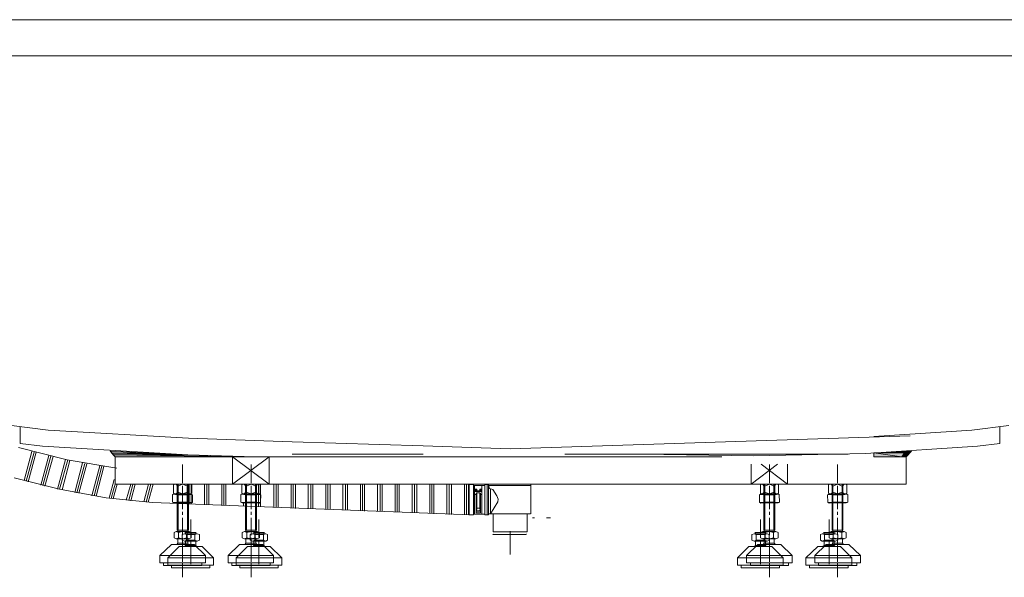
# Model space of a CAD drawing. Units: inches. Extents: x 149.1 to 237.3, y -281.8 to -217.
# Drawn here: x 204.8 to 222, y -272.9 to -263.2 of the extents above; entities that cross this region are included whole.
import ezdxf

# ---------------------------------------------------------------- set-up
doc = ezdxf.new("R2010")
doc.units = ezdxf.units.IN
doc.header["$MEASUREMENT"] = 0
doc.layers.add('图层 1', color=7, linetype='Continuous')

msp = doc.modelspace()

# ---------------------------------------------------------------- hatches: boundary and pattern name
at = {"layer": '图层 1'}
for points in [[(206.388, -270.692), (206.419, -270.729), (207.067, -270.729)], [(206.419, -270.729), (206.44, -270.755), (207.74, -270.755)], [(206.419, -270.729), (207.067, -270.729), (207.74, -270.755)], [(219.994, -270.713), (219.716, -270.724), (220.253, -270.724)], [(219.716, -270.724), (219.716, -270.792), (220.205, -270.792)], [(219.716, -270.724), (220.253, -270.724), (220.205, -270.792)], [(220.268, -270.697), (219.994, -270.713), (220.257, -270.713)], [(219.994, -270.713), (220.257, -270.713), (220.253, -270.724)], [(220.253, -270.724), (220.205, -270.792), (220.284, -270.792)], [(220.257, -270.713), (220.253, -270.724), (220.347, -270.724)], [(220.253, -270.724), (220.347, -270.724), (220.284, -270.792)], [(220.268, -270.697), (220.257, -270.713), (220.357, -270.713)], [(220.257, -270.713), (220.357, -270.713), (220.347, -270.724)], [(220.326, -270.692), (220.268, -270.697), (220.373, -270.697)], [(220.268, -270.697), (220.373, -270.697), (220.357, -270.713)], [(220.326, -270.692), (220.373, -270.692), (220.373, -270.697)], [(206.44, -270.755), (206.472, -270.792), (208.919, -270.792)], [(206.44, -270.755), (207.74, -270.755), (208.919, -270.792)]]:
    msp.add_hatch(color=256, dxfattribs=at).paths.add_polyline_path(points)

# ---------------------------------------------------------------- linework, layer by layer
at = {"layer": '图层 1', "lineweight": 9}
for points in [[(200.042, -263.166), (226.676, -263.166)], [(199.953, -263.796), (226.813, -263.796)], [(204.662, -270.245), (205.304, -270.329)], [(204.814, -270.561), (204.814, -270.272)], [(205.304, -270.329), (207.756, -270.466)], [(219.716, -270.44), (221.431, -270.329)], [(221.431, -270.329), (222.073, -270.245)], [(221.92, -270.561), (221.92, -270.272)], [(204.814, -270.561), (205.204, -270.608)], [(207.756, -270.466), (209.561, -270.529), (211.849, -270.602), (213.37, -270.65)], [(213.37, -270.65), (220.352, -270.424)], [(221.531, -270.608), (221.92, -270.561)], [(206.504, -270.992), (205.636, -270.844), (204.783, -270.629)], [(205.02, -270.697), (204.883, -271.207)], [(205.057, -270.708), (204.92, -271.218)], [(205.093, -270.713), (204.957, -271.228)], [(205.204, -270.608), (207.74, -270.755)], [(206.388, -270.692), (206.419, -270.729), (207.067, -270.729), (206.388, -270.692)], [(206.388, -270.692), (206.419, -270.729), (207.067, -270.729), (206.388, -270.692), (206.388, -270.692)], [(206.472, -270.792), (206.388, -270.692)], [(206.419, -270.729), (206.44, -270.755), (207.74, -270.755), (206.419, -270.729)], [(206.419, -270.729), (206.44, -270.755), (207.74, -270.755), (206.419, -270.729), (206.419, -270.729)], [(206.419, -270.729), (207.067, -270.729), (207.74, -270.755), (206.419, -270.729)], [(206.419, -270.729), (207.067, -270.729), (207.74, -270.755), (206.419, -270.729), (206.419, -270.729)], [(215.664, -270.744), (217.621, -270.776), (219.579, -270.734), (221.531, -270.608)], [(219.994, -270.713), (219.716, -270.724), (220.253, -270.724), (219.994, -270.713)], [(219.994, -270.713), (219.716, -270.724), (220.253, -270.724), (219.994, -270.713), (219.994, -270.713)], [(219.716, -270.724), (219.716, -270.792), (220.205, -270.792), (219.716, -270.724)], [(219.716, -270.724), (219.716, -270.792), (220.205, -270.792), (219.716, -270.724), (219.716, -270.724)], [(219.716, -270.724), (220.253, -270.724), (220.205, -270.792), (219.716, -270.724)], [(219.716, -270.724), (220.253, -270.724), (220.205, -270.792), (219.716, -270.724), (219.716, -270.724)], [(220.268, -270.697), (219.994, -270.713), (220.257, -270.713), (220.268, -270.697)], [(220.268, -270.697), (219.994, -270.713), (220.257, -270.713), (220.268, -270.697), (220.268, -270.697)], [(219.994, -270.713), (220.257, -270.713), (220.253, -270.724), (219.994, -270.713)], [(219.994, -270.713), (220.257, -270.713), (220.253, -270.724), (219.994, -270.713), (219.994, -270.713)], [(220.253, -270.724), (220.205, -270.792), (220.284, -270.792), (220.253, -270.724)], [(220.253, -270.724), (220.205, -270.792), (220.284, -270.792), (220.253, -270.724), (220.253, -270.724)], [(220.257, -270.713), (220.253, -270.724), (220.347, -270.724), (220.257, -270.713)], [(220.257, -270.713), (220.253, -270.724), (220.347, -270.724), (220.257, -270.713), (220.257, -270.713)], [(220.253, -270.724), (220.347, -270.724), (220.284, -270.792), (220.253, -270.724)], [(220.253, -270.724), (220.347, -270.724), (220.284, -270.792), (220.253, -270.724), (220.253, -270.724)], [(220.268, -270.697), (220.257, -270.713), (220.357, -270.713), (220.268, -270.697)], [(220.268, -270.697), (220.257, -270.713), (220.357, -270.713), (220.268, -270.697), (220.268, -270.697)], [(220.257, -270.713), (220.357, -270.713), (220.347, -270.724), (220.257, -270.713)], [(220.257, -270.713), (220.357, -270.713), (220.347, -270.724), (220.257, -270.713), (220.257, -270.713)], [(220.326, -270.692), (220.268, -270.697), (220.373, -270.697), (220.326, -270.692)], [(220.326, -270.692), (220.268, -270.697), (220.373, -270.697), (220.326, -270.692), (220.326, -270.692)], [(220.268, -270.697), (220.373, -270.697), (220.357, -270.713), (220.268, -270.697)], [(220.268, -270.697), (220.373, -270.697), (220.357, -270.713), (220.268, -270.697), (220.268, -270.697)], [(220.284, -270.792), (220.379, -270.692)], [(220.379, -270.692), (220.326, -270.692), (220.373, -270.692), (220.379, -270.692)], [(220.379, -270.692), (220.326, -270.692), (220.373, -270.692), (220.379, -270.692), (220.379, -270.692)], [(220.326, -270.692), (220.373, -270.692), (220.373, -270.697), (220.326, -270.692)], [(220.326, -270.692), (220.373, -270.692), (220.373, -270.697), (220.326, -270.692), (220.326, -270.692)], [(205.315, -270.771), (205.173, -271.286)], [(205.351, -270.781), (205.209, -271.291)], [(205.388, -270.787), (205.246, -271.302)], [(205.609, -270.839), (205.467, -271.354)], [(205.646, -270.844), (205.504, -271.359)], [(205.683, -270.855), (205.546, -271.37)], [(205.904, -270.897), (205.767, -271.417)], [(205.941, -270.907), (205.804, -271.422)], [(205.977, -270.912), (205.841, -271.428)], [(206.44, -270.755), (206.472, -270.792), (208.919, -270.792), (206.44, -270.755)], [(206.44, -270.755), (206.472, -270.792), (208.919, -270.792), (206.44, -270.755), (206.44, -270.755)], [(206.44, -270.755), (207.74, -270.755), (208.919, -270.792), (206.44, -270.755)], [(206.44, -270.755), (207.74, -270.755), (208.919, -270.792), (206.44, -270.755), (206.44, -270.755)], [(206.472, -270.792), (208.919, -270.792), (208.919, -270.792), (206.472, -270.792)], [(206.472, -270.792), (208.919, -270.792), (208.919, -270.792), (206.472, -270.792), (206.472, -270.792)], [(214.575, -270.792), (206.472, -270.792)], [(206.472, -271.27), (206.472, -270.792)], [(208.919, -270.792), (207.74, -270.755)], [(208.924, -270.792), (207.74, -270.755)], [(208.524, -270.792), (208.524, -271.27)], [(208.524, -271.27), (209.161, -270.792)], [(208.524, -270.792), (209.161, -271.27)], [(209.161, -270.792), (209.161, -271.27)], [(209.561, -270.744), (211.849, -270.744)], [(209.561, -270.792), (211.849, -270.792)], [(214.322, -270.744), (219.273, -270.744)], [(214.322, -270.792), (214.575, -270.792)], [(214.575, -270.792), (217.064, -270.792)], [(217.032, -270.792), (216.422, -270.792)], [(219.716, -270.792), (220.205, -270.792), (220.205, -270.792), (219.716, -270.792)], [(219.716, -270.792), (220.205, -270.792), (220.205, -270.792), (219.716, -270.792), (219.716, -270.792)], [(220.284, -270.792), (219.716, -270.792)], [(220.205, -270.792), (220.284, -270.792), (220.284, -270.792), (220.205, -270.792)], [(220.205, -270.792), (220.284, -270.792), (220.284, -270.792), (220.205, -270.792), (220.205, -270.792)], [(220.284, -271.27), (220.284, -270.792)], [(206.204, -270.95), (206.067, -271.47)], [(206.241, -270.955), (206.104, -271.475)], [(206.277, -270.96), (206.141, -271.48)], [(207.65, -271.249), (207.65, -270.928)], [(208.845, -271.249), (208.845, -270.928)], [(217.579, -270.923), (217.579, -271.27)], [(217.579, -271.27), (218.037, -270.923)], [(217.753, -270.923), (218.21, -271.27)], [(217.895, -271.249), (217.895, -270.928)], [(218.21, -270.923), (218.21, -271.27)], [(219.084, -271.249), (219.084, -270.928)], [(207.125, -271.591), (206.314, -271.507), (205.504, -271.359), (204.71, -271.16)], [(206.456, -271.186), (206.367, -271.512)], [(206.446, -271.37), (206.403, -271.517)], [(206.509, -271.27), (206.44, -271.522)], [(206.472, -271.27), (206.446, -271.37)], [(220.284, -271.27), (206.472, -271.27)], [(206.746, -271.27), (206.666, -271.549)], [(206.783, -271.27), (206.709, -271.554)], [(206.825, -271.27), (206.746, -271.559)], [(207.056, -271.27), (206.972, -271.58)], [(207.098, -271.27), (207.014, -271.585)], [(207.135, -271.27), (207.051, -271.585)], [(207.514, -271.27), (207.493, -271.281)], [(207.493, -271.281), (207.493, -271.428)], [(207.514, -271.438), (207.493, -271.428)], [(207.514, -271.27), (207.766, -271.27)], [(207.53, -271.27), (207.55, -271.281), (207.556, -271.307)], [(207.556, -271.402), (207.55, -271.428), (207.53, -271.438)], [(207.556, -272.074), (207.556, -271.27)], [(207.556, -271.307), (207.65, -271.27)], [(207.556, -271.302), (207.556, -271.402)], [(207.65, -271.438), (207.556, -271.402)], [(207.572, -272.074), (207.572, -271.27)], [(207.65, -271.27), (207.751, -271.307)], [(207.65, -271.412), (207.65, -271.296)], [(207.65, -271.349), (207.65, -271.302)], [(207.65, -271.706), (207.65, -271.402)], [(207.751, -271.402), (207.65, -271.438)], [(207.65, -271.444), (207.65, -271.422)], [(207.73, -271.27), (207.73, -271.617)], [(207.735, -272.074), (207.735, -271.27)], [(207.751, -272.074), (207.751, -271.27)], [(207.751, -271.307), (207.756, -271.281), (207.777, -271.27)], [(207.751, -271.302), (207.751, -271.402)], [(207.777, -271.438), (207.756, -271.428), (207.751, -271.402)], [(207.766, -271.27), (207.766, -271.617)], [(207.793, -271.27), (207.766, -271.27)], [(207.793, -271.27), (207.814, -271.281)], [(207.793, -271.438), (207.814, -271.428)], [(207.803, -271.27), (207.803, -271.617)], [(207.814, -271.281), (207.814, -271.428)], [(208.035, -271.27), (208.035, -271.627)], [(208.071, -271.27), (208.071, -271.627)], [(208.109, -271.27), (208.109, -271.632)], [(208.335, -271.27), (208.335, -271.638)], [(208.372, -271.27), (208.372, -271.638)], [(208.408, -271.27), (208.408, -271.643)], [(208.708, -271.27), (208.682, -271.281)], [(208.682, -271.281), (208.682, -271.428)], [(208.708, -271.438), (208.682, -271.428)], [(208.708, -271.27), (208.955, -271.27)], [(208.719, -271.27), (208.74, -271.281), (208.75, -271.307)], [(208.75, -271.402), (208.74, -271.428), (208.719, -271.438)], [(208.75, -272.074), (208.75, -271.27)], [(208.75, -271.307), (208.845, -271.27)], [(208.75, -271.302), (208.75, -271.402)], [(208.845, -271.438), (208.75, -271.402)], [(208.766, -272.074), (208.766, -271.27)], [(208.845, -271.27), (208.94, -271.307)], [(208.845, -271.412), (208.845, -271.296)], [(208.845, -271.349), (208.845, -271.302)], [(208.845, -271.706), (208.845, -271.402)], [(208.94, -271.402), (208.845, -271.438)], [(208.845, -271.444), (208.845, -271.422)], [(208.924, -272.074), (208.924, -271.27)], [(208.94, -271.27), (208.94, -271.664)], [(208.94, -272.074), (208.94, -271.27)], [(208.94, -271.307), (208.945, -271.281), (208.966, -271.27)], [(208.94, -271.302), (208.94, -271.402)], [(208.966, -271.438), (208.945, -271.428), (208.94, -271.402)], [(208.982, -271.27), (208.955, -271.27)], [(208.976, -271.27), (208.976, -271.664)], [(208.982, -271.27), (209.003, -271.281)], [(208.982, -271.438), (209.003, -271.428)], [(209.003, -271.281), (209.003, -271.428)], [(209.013, -271.27), (209.013, -271.664)], [(209.245, -271.27), (209.245, -271.675)], [(209.282, -271.27), (209.282, -271.675)], [(209.318, -271.27), (209.318, -271.675)], [(209.545, -271.27), (209.545, -271.685)], [(209.582, -271.27), (209.582, -271.685)], [(209.619, -271.27), (209.619, -271.691)], [(209.845, -271.27), (209.845, -271.696)], [(209.887, -271.27), (209.887, -271.701)], [(209.923, -271.27), (209.923, -271.701)], [(210.15, -271.27), (210.15, -271.712)], [(210.187, -271.27), (210.187, -271.712)], [(210.224, -271.27), (210.224, -271.712)], [(210.45, -271.27), (210.45, -271.722)], [(210.492, -271.27), (210.492, -271.722)], [(210.528, -271.27), (210.528, -271.722)], [(210.755, -271.27), (210.755, -271.732)], [(210.792, -271.27), (210.792, -271.732)], [(210.829, -271.27), (210.829, -271.738)], [(211.055, -271.27), (211.055, -271.743)], [(211.097, -271.27), (211.097, -271.748)], [(211.133, -271.27), (211.133, -271.748)], [(211.36, -271.27), (211.36, -271.759)], [(211.397, -271.27), (211.397, -271.759)], [(211.434, -271.27), (211.434, -271.759)], [(211.66, -271.27), (211.66, -271.769)], [(211.702, -271.27), (211.702, -271.769)], [(211.739, -271.27), (211.739, -271.769)], [(211.965, -271.27), (211.965, -271.78)], [(212.002, -271.27), (212.002, -271.78)], [(212.039, -271.27), (212.039, -271.785)], [(212.265, -271.27), (212.265, -271.79)], [(212.307, -271.27), (212.307, -271.796)], [(212.344, -271.27), (212.344, -271.796)], [(212.681, -271.275), (212.528, -271.27)], [(212.57, -271.27), (212.57, -271.806)], [(212.607, -271.27), (212.607, -271.806)], [(212.644, -271.275), (212.644, -271.806)], [(212.655, -271.275), (212.655, -271.806)], [(212.728, -271.275), (212.728, -271.806), (212.655, -271.806)], [(212.728, -271.275), (212.655, -271.275)], [(212.928, -271.291), (212.728, -271.291)], [(212.749, -271.79), (212.749, -271.291)], [(212.781, -271.359), (212.749, -271.359)], [(212.781, -271.37), (212.749, -271.37)], [(212.749, -271.391), (212.755, -271.386)], [(212.749, -271.402), (212.755, -271.396)], [(212.755, -271.386), (212.87, -271.386)], [(212.87, -271.396), (212.755, -271.396)], [(212.775, -271.433), (212.781, -271.428), (212.786, -271.422)], [(212.781, -271.359), (212.786, -271.359), (212.786, -271.364)], [(212.781, -271.37), (212.786, -271.375), (212.786, -271.381)], [(212.786, -271.386), (212.786, -271.364)], [(212.786, -271.386), (212.786, -271.364)], [(212.839, -271.422), (212.786, -271.422)], [(212.786, -271.701), (212.786, -271.422)], [(212.839, -271.364), (212.839, -271.359), (212.844, -271.359)], [(212.839, -271.386), (212.839, -271.364)], [(212.839, -271.386), (212.839, -271.364)], [(212.839, -271.381), (212.839, -271.375), (212.844, -271.37)], [(212.839, -271.422), (212.849, -271.428), (212.849, -271.433)], [(212.839, -271.701), (212.839, -271.422)], [(212.844, -271.359), (212.875, -271.359)], [(212.844, -271.37), (212.875, -271.37)], [(212.87, -271.386), (212.875, -271.386), (212.875, -271.391)], [(212.87, -271.396), (212.875, -271.396), (212.875, -271.402)], [(212.875, -271.79), (212.875, -271.291)], [(212.928, -271.275), (212.933, -271.275)], [(212.928, -271.275), (212.928, -271.806)], [(212.928, -271.286), (212.928, -271.291)], [(212.965, -271.275), (212.933, -271.275)], [(212.965, -271.275), (212.965, -271.275)], [(212.986, -271.275), (212.965, -271.275)], [(212.991, -271.275), (212.965, -271.275)], [(212.965, -271.806), (212.965, -271.275)], [(212.991, -271.275), (212.976, -271.27)], [(212.991, -271.275), (212.991, -271.275)], [(212.991, -271.275), (212.991, -271.275)], [(212.991, -271.806), (212.991, -271.275)], [(212.991, -271.275), (213.007, -271.344), (213.065, -271.364)], [(212.991, -271.281), (212.991, -271.302)], [(213.364, -271.291), (212.991, -271.291)], [(213.028, -271.775), (213.028, -271.359)], [(213.065, -271.364), (213.138, -271.475), (213.16, -271.528), (213.154, -271.58), (213.028, -271.785)], [(213.364, -271.291), (213.733, -271.291)], [(213.754, -271.27), (213.733, -271.275)], [(213.733, -271.275), (213.733, -271.275)], [(213.733, -271.785), (213.733, -271.275)], [(213.733, -271.281), (213.733, -271.302)], [(217.758, -271.27), (217.737, -271.281)], [(217.737, -271.281), (217.737, -271.428)], [(217.758, -271.438), (217.737, -271.428)], [(217.758, -271.27), (217.784, -271.27)], [(217.8, -271.307), (217.789, -271.281), (217.769, -271.27)], [(217.769, -271.438), (217.789, -271.428), (217.8, -271.402)], [(218.032, -271.27), (217.784, -271.27)], [(217.8, -272.074), (217.8, -271.27)], [(217.895, -271.27), (217.8, -271.307)], [(217.8, -271.302), (217.8, -271.402)], [(217.8, -271.402), (217.895, -271.438)], [(217.816, -272.074), (217.816, -271.27)], [(217.99, -271.307), (217.895, -271.27)], [(217.895, -271.412), (217.895, -271.296)], [(217.895, -271.349), (217.895, -271.302)], [(217.895, -271.706), (217.895, -271.402)], [(217.895, -271.438), (217.99, -271.402)], [(217.895, -271.444), (217.895, -271.422)], [(217.974, -272.074), (217.974, -271.27)], [(217.99, -272.074), (217.99, -271.27)], [(218.016, -271.27), (217.995, -271.281), (217.99, -271.307)], [(217.99, -271.302), (217.99, -271.402)], [(217.99, -271.402), (217.995, -271.428), (218.016, -271.438)], [(218.032, -271.27), (218.052, -271.281)], [(218.032, -271.438), (218.052, -271.428)], [(218.052, -271.281), (218.052, -271.428)], [(218.947, -271.27), (218.926, -271.281)], [(218.926, -271.281), (218.926, -271.428)], [(218.947, -271.438), (218.926, -271.428)], [(218.947, -271.27), (218.974, -271.27)], [(218.99, -271.307), (218.984, -271.281), (218.963, -271.27)], [(218.963, -271.438), (218.984, -271.428), (218.99, -271.402)], [(219.221, -271.27), (218.974, -271.27)], [(218.99, -272.074), (218.99, -271.27)], [(219.084, -271.27), (218.99, -271.307)], [(218.99, -271.302), (218.99, -271.402)], [(218.99, -271.402), (219.084, -271.438)], [(219.005, -272.074), (219.005, -271.27)], [(219.179, -271.307), (219.084, -271.27)], [(219.084, -271.412), (219.084, -271.296)], [(219.084, -271.349), (219.084, -271.302)], [(219.084, -271.706), (219.084, -271.402)], [(219.084, -271.438), (219.179, -271.402)], [(219.084, -271.444), (219.084, -271.422)], [(219.163, -272.074), (219.163, -271.27)], [(219.179, -272.074), (219.179, -271.27)], [(219.21, -271.27), (219.189, -271.281), (219.179, -271.307)], [(219.179, -271.302), (219.179, -271.402)], [(219.179, -271.402), (219.189, -271.428), (219.21, -271.438)], [(219.221, -271.27), (219.247, -271.281)], [(219.221, -271.438), (219.247, -271.428)], [(219.247, -271.281), (219.247, -271.428)], [(212.681, -271.806), (207.125, -271.591)], [(207.477, -271.449), (207.504, -271.438)], [(207.477, -271.585), (207.477, -271.449)], [(207.477, -271.585), (207.498, -271.596)], [(207.488, -271.444), (207.566, -271.454)], [(207.561, -271.585), (207.488, -271.591)], [(207.803, -271.601), (207.498, -271.596)], [(207.803, -271.601), (207.498, -271.596)], [(207.803, -271.444), (207.504, -271.438)], [(207.514, -271.438), (207.766, -271.438)], [(207.561, -271.585), (207.566, -271.454)], [(207.735, -271.585), (207.561, -271.585)], [(207.566, -271.454), (207.74, -271.454)], [(207.65, -271.57), (207.65, -271.459)], [(207.735, -271.585), (207.74, -271.454)], [(207.814, -271.591), (207.735, -271.585)], [(207.74, -271.454), (207.814, -271.449)], [(207.766, -271.438), (207.793, -271.438)], [(207.824, -271.454), (207.803, -271.444)], [(207.824, -271.585), (207.803, -271.601)], [(207.824, -271.585), (207.824, -271.454)], [(208.666, -271.449), (208.692, -271.438)], [(208.666, -271.585), (208.666, -271.449)], [(208.666, -271.585), (208.692, -271.596)], [(208.677, -271.444), (208.756, -271.454)], [(208.756, -271.585), (208.677, -271.591)], [(208.993, -271.444), (208.692, -271.438)], [(208.993, -271.601), (208.692, -271.596)], [(208.993, -271.601), (208.692, -271.596)], [(208.708, -271.438), (208.955, -271.438)], [(208.714, -271.601), (208.714, -271.654)], [(208.756, -271.585), (208.756, -271.454)], [(208.756, -271.454), (208.929, -271.454)], [(208.929, -271.585), (208.756, -271.585)], [(208.845, -271.57), (208.845, -271.459)], [(208.929, -271.454), (209.008, -271.449)], [(208.929, -271.585), (208.929, -271.454)], [(209.003, -271.591), (208.929, -271.585)], [(208.955, -271.438), (208.982, -271.438)], [(209.019, -271.454), (208.993, -271.444)], [(209.013, -271.585), (208.993, -271.601)], [(209.013, -271.585), (209.019, -271.454)], [(212.775, -271.449), (212.749, -271.449)], [(212.775, -271.764), (212.775, -271.433)], [(212.849, -271.764), (212.849, -271.433)], [(212.875, -271.449), (212.849, -271.449)], [(217.721, -271.454), (217.742, -271.444)], [(217.721, -271.585), (217.721, -271.454)], [(217.721, -271.585), (217.748, -271.601)], [(217.811, -271.454), (217.731, -271.449)], [(217.731, -271.591), (217.811, -271.585)], [(217.742, -271.444), (218.048, -271.438)], [(217.748, -271.601), (218.048, -271.596)], [(217.748, -271.601), (218.048, -271.596)], [(217.784, -271.438), (217.758, -271.438)], [(218.032, -271.438), (217.784, -271.438)], [(217.811, -271.585), (217.811, -271.454)], [(217.984, -271.454), (217.811, -271.454)], [(217.811, -271.585), (217.984, -271.585)], [(217.895, -271.57), (217.895, -271.459)], [(218.058, -271.444), (217.984, -271.454)], [(217.984, -271.585), (217.984, -271.454)], [(217.984, -271.585), (218.064, -271.591)], [(218.068, -271.449), (218.048, -271.438)], [(218.074, -271.585), (218.048, -271.596)], [(218.074, -271.585), (218.068, -271.449)], [(218.91, -271.454), (218.937, -271.444)], [(218.916, -271.585), (218.91, -271.454)], [(218.916, -271.585), (218.937, -271.601)], [(219, -271.454), (218.921, -271.449)], [(218.926, -271.591), (219, -271.585)], [(218.937, -271.444), (219.237, -271.438)], [(218.937, -271.601), (219.237, -271.596)], [(218.937, -271.601), (219.237, -271.596)], [(218.974, -271.438), (218.947, -271.438)], [(219.221, -271.438), (218.974, -271.438)], [(219, -271.585), (219, -271.454)], [(219.174, -271.454), (219, -271.454)], [(219, -271.585), (219.174, -271.585)], [(219.084, -271.57), (219.084, -271.459)], [(219.253, -271.444), (219.174, -271.454)], [(219.174, -271.585), (219.174, -271.454)], [(219.174, -271.585), (219.253, -271.591)], [(219.263, -271.449), (219.237, -271.438)], [(219.263, -271.585), (219.237, -271.596)], [(219.263, -271.585), (219.263, -271.449)], [(207.65, -271.806), (207.65, -271.754)], [(208.845, -271.806), (208.845, -271.754)], [(212.781, -271.769), (212.775, -271.764)], [(212.786, -271.701), (212.786, -271.706), (212.781, -271.712)], [(212.781, -271.712), (212.781, -271.732)], [(212.797, -271.732), (212.786, -271.727), (212.781, -271.717)], [(212.797, -271.743), (212.786, -271.738), (212.781, -271.732)], [(212.844, -271.769), (212.781, -271.769)], [(212.839, -271.685), (212.786, -271.685)], [(212.833, -271.732), (212.797, -271.732)], [(212.833, -271.743), (212.797, -271.743)], [(212.844, -271.717), (212.839, -271.727), (212.833, -271.732)], [(212.844, -271.732), (212.839, -271.738), (212.833, -271.743)], [(212.844, -271.706), (212.839, -271.701)], [(212.844, -271.706), (212.844, -271.712)], [(212.844, -271.712), (212.844, -271.732)], [(212.849, -271.764), (212.844, -271.769)], [(217.895, -271.806), (217.895, -271.754)], [(219.084, -271.806), (219.084, -271.754)], [(207.65, -272.158), (207.65, -271.854)], [(207.792, -272.197), (207.792, -271.888)], [(208.845, -272.158), (208.845, -271.854)], [(208.984, -272.197), (208.984, -271.888)], [(212.655, -271.806), (212.649, -271.806)], [(212.681, -271.806), (212.655, -271.806)], [(212.928, -271.79), (212.728, -271.79)], [(212.928, -271.79), (212.928, -271.796)], [(212.933, -271.806), (212.928, -271.806)], [(212.965, -271.806), (212.933, -271.806)], [(212.965, -271.806), (212.965, -271.806)], [(212.991, -271.806), (212.965, -271.806)], [(213.028, -271.785), (212.991, -271.785)], [(213.364, -271.785), (213.007, -271.785)], [(213.028, -271.775), (213.028, -271.78), (213.023, -271.785)], [(213.023, -271.785), (213.364, -271.785)], [(213.075, -271.79), (213.075, -271.785), (213.081, -271.785)], [(213.075, -272.095), (213.075, -271.79)], [(213.701, -271.785), (213.364, -271.785)], [(213.364, -271.785), (213.723, -271.785)], [(213.654, -271.785), (213.659, -271.785), (213.665, -271.79)], [(213.665, -272.095), (213.665, -271.79)], [(213.758, -271.856), (213.765, -271.856)], [(213.765, -271.856), (213.797, -271.856)], [(213.797, -271.856), (213.797, -271.856)], [(214.004, -271.856), (214.075, -271.856)], [(214.044, -271.856), (214.075, -271.856)], [(214.075, -271.856), (214.075, -271.856)], [(217.738, -272.197), (217.738, -271.888)], [(217.895, -272.158), (217.895, -271.854)], [(218.937, -272.197), (218.937, -271.888)], [(219.084, -272.158), (219.084, -271.854)], [(207.54, -272.095), (207.504, -272.111)], [(207.504, -272.206), (207.504, -272.111)], [(207.766, -272.095), (207.54, -272.095)], [(207.577, -272.095), (207.54, -272.095)], [(207.54, -272.095), (207.577, -272.111)], [(207.751, -272.074), (207.556, -272.074)], [(207.566, -272.095), (207.566, -272.074)], [(207.577, -272.111), (207.65, -272.095), (207.73, -272.111)], [(207.577, -272.206), (207.577, -272.111)], [(207.887, -272.11), (207.697, -272.11)], [(207.704, -272.134), (207.704, -272.11)], [(207.73, -272.111), (207.766, -272.095), (207.803, -272.111)], [(207.73, -272.206), (207.73, -272.111)], [(207.74, -272.095), (207.74, -272.074)], [(207.803, -272.206), (207.803, -272.111)], [(207.879, -272.134), (207.879, -272.11)], [(208.729, -272.095), (208.692, -272.111)], [(208.692, -272.206), (208.692, -272.111)], [(208.955, -272.095), (208.729, -272.095)], [(208.771, -272.095), (208.729, -272.095)], [(208.729, -272.095), (208.771, -272.111)], [(208.94, -272.074), (208.75, -272.074)], [(208.756, -272.095), (208.756, -272.074)], [(208.771, -272.111), (208.845, -272.095), (208.919, -272.111)], [(208.771, -272.206), (208.771, -272.111)], [(209.079, -272.11), (208.889, -272.11)], [(208.896, -272.134), (208.896, -272.11)], [(208.919, -272.111), (208.955, -272.095), (208.993, -272.111)], [(208.919, -272.206), (208.919, -272.111)], [(208.929, -272.095), (208.929, -272.074)], [(208.993, -272.206), (208.993, -272.111)], [(209.071, -272.134), (209.071, -272.11)], [(213.081, -272.101), (213.075, -272.101), (213.075, -272.095)], [(213.364, -272.101), (213.081, -272.101)], [(213.364, -272.101), (213.081, -272.101)], [(213.37, -272.09), (213.37, -272.495)], [(213.665, -272.095), (213.659, -272.101), (213.654, -272.101)], [(217.643, -272.11), (217.833, -272.11)], [(217.65, -272.134), (217.65, -272.11)], [(217.822, -272.111), (217.78, -272.095), (217.742, -272.111)], [(217.742, -272.206), (217.742, -272.111)], [(217.78, -272.095), (218.006, -272.095)], [(217.8, -272.074), (217.99, -272.074)], [(217.805, -272.095), (217.805, -272.074)], [(217.968, -272.111), (217.895, -272.095), (217.822, -272.111)], [(217.822, -272.206), (217.822, -272.111)], [(217.825, -272.134), (217.825, -272.11)], [(217.968, -272.095), (218.006, -272.095)], [(218.006, -272.095), (217.968, -272.111)], [(217.968, -272.206), (217.968, -272.111)], [(217.979, -272.095), (217.979, -272.074)], [(218.006, -272.095), (218.048, -272.111)], [(218.048, -272.206), (218.048, -272.111)], [(218.841, -272.11), (219.032, -272.11)], [(218.85, -272.134), (218.85, -272.11)], [(219.01, -272.111), (218.974, -272.095), (218.937, -272.111)], [(218.937, -272.206), (218.937, -272.111)], [(218.974, -272.095), (219.2, -272.095)], [(218.99, -272.074), (219.179, -272.074)], [(219, -272.095), (219, -272.074)], [(219.158, -272.111), (219.084, -272.095), (219.01, -272.111)], [(219.01, -272.206), (219.01, -272.111)], [(219.025, -272.134), (219.025, -272.11)], [(219.158, -272.095), (219.2, -272.095)], [(219.2, -272.095), (219.158, -272.111)], [(219.158, -272.206), (219.158, -272.111)], [(219.174, -272.095), (219.174, -272.074)], [(219.2, -272.095), (219.237, -272.111)], [(219.237, -272.206), (219.237, -272.111)], [(207.577, -272.206), (207.54, -272.221), (207.504, -272.206)], [(207.766, -272.221), (207.54, -272.221)], [(207.566, -272.3), (207.566, -272.221)], [(207.73, -272.206), (207.65, -272.221), (207.577, -272.206)], [(207.681, -272.134), (207.641, -272.149)], [(207.641, -272.245), (207.641, -272.149)], [(207.721, -272.245), (207.681, -272.261), (207.641, -272.245)], [(207.65, -272.258), (207.65, -272.206)], [(207.65, -272.5), (207.65, -272.253)], [(207.903, -272.134), (207.681, -272.134)], [(207.721, -272.134), (207.681, -272.134)], [(207.681, -272.134), (207.721, -272.149)], [(207.903, -272.261), (207.681, -272.261)], [(207.704, -272.34), (207.704, -272.261)], [(207.721, -272.245), (207.721, -272.149)], [(207.721, -272.149), (207.863, -272.149)], [(207.863, -272.245), (207.721, -272.245)], [(207.803, -272.206), (207.766, -272.221), (207.73, -272.206)], [(207.74, -272.3), (207.74, -272.221)], [(207.792, -272.292), (207.792, -272.245)], [(207.792, -272.53), (207.792, -272.284)], [(207.863, -272.149), (207.903, -272.134), (207.943, -272.149)], [(207.863, -272.245), (207.863, -272.149)], [(207.943, -272.245), (207.903, -272.261), (207.863, -272.245)], [(207.879, -272.34), (207.879, -272.261)], [(207.943, -272.245), (207.943, -272.149)], [(208.771, -272.206), (208.729, -272.221), (208.692, -272.206)], [(208.955, -272.221), (208.729, -272.221)], [(208.756, -272.3), (208.756, -272.221)], [(208.919, -272.206), (208.845, -272.221), (208.771, -272.206)], [(208.872, -272.134), (208.833, -272.149)], [(208.833, -272.245), (208.833, -272.149)], [(208.912, -272.245), (208.872, -272.261), (208.833, -272.245)], [(208.845, -272.258), (208.845, -272.206)], [(208.845, -272.5), (208.845, -272.253)], [(209.102, -272.134), (208.872, -272.134)], [(208.912, -272.134), (208.872, -272.134)], [(208.872, -272.134), (208.912, -272.149)], [(209.102, -272.261), (208.872, -272.261)], [(208.896, -272.34), (208.896, -272.261)], [(208.912, -272.245), (208.912, -272.149)], [(208.912, -272.149), (209.063, -272.149)], [(209.063, -272.245), (208.912, -272.245)], [(208.993, -272.206), (208.955, -272.221), (208.919, -272.206)], [(208.929, -272.3), (208.929, -272.221)], [(208.984, -272.292), (208.984, -272.245)], [(208.984, -272.53), (208.984, -272.284)], [(209.063, -272.149), (209.102, -272.134), (209.135, -272.149)], [(209.063, -272.245), (209.063, -272.149)], [(209.135, -272.245), (209.102, -272.261), (209.063, -272.245)], [(209.071, -272.34), (209.071, -272.261)], [(209.135, -272.245), (209.135, -272.149)], [(213.066, -272.142), (213.074, -272.149)], [(213.36, -272.149), (213.074, -272.149)], [(213.36, -272.149), (213.074, -272.149)], [(213.36, -272.149), (213.647, -272.149)], [(213.36, -272.149), (213.647, -272.149)], [(213.647, -272.149), (213.647, -272.142), (213.654, -272.142)], [(217.666, -272.149), (217.627, -272.134), (217.587, -272.149)], [(217.587, -272.245), (217.587, -272.149)], [(217.587, -272.245), (217.627, -272.261), (217.666, -272.245)], [(217.627, -272.134), (217.857, -272.134)], [(217.627, -272.261), (217.857, -272.261)], [(217.65, -272.34), (217.65, -272.261)], [(217.666, -272.245), (217.666, -272.149)], [(217.817, -272.149), (217.666, -272.149)], [(217.666, -272.245), (217.817, -272.245)], [(217.738, -272.292), (217.738, -272.245)], [(217.738, -272.53), (217.738, -272.284)], [(217.742, -272.206), (217.78, -272.221), (217.822, -272.206)], [(217.78, -272.221), (218.006, -272.221)], [(217.805, -272.3), (217.805, -272.221)], [(217.817, -272.134), (217.857, -272.134)], [(217.857, -272.134), (217.817, -272.149)], [(217.817, -272.245), (217.817, -272.149)], [(217.817, -272.245), (217.857, -272.261), (217.889, -272.245)], [(217.822, -272.206), (217.895, -272.221), (217.968, -272.206)], [(217.825, -272.34), (217.825, -272.261)], [(217.857, -272.134), (217.889, -272.149)], [(217.889, -272.245), (217.889, -272.149)], [(217.895, -272.258), (217.895, -272.206)], [(217.895, -272.5), (217.895, -272.253)], [(217.968, -272.206), (218.006, -272.221), (218.048, -272.206)], [(217.979, -272.3), (217.979, -272.221)], [(218.858, -272.149), (218.818, -272.134), (218.786, -272.149)], [(218.786, -272.245), (218.786, -272.149)], [(218.786, -272.245), (218.818, -272.261), (218.858, -272.245)], [(218.818, -272.134), (219.048, -272.134)], [(218.818, -272.261), (219.048, -272.261)], [(218.85, -272.34), (218.85, -272.261)], [(218.858, -272.245), (218.858, -272.149)], [(219.009, -272.149), (218.858, -272.149)], [(218.858, -272.245), (219.009, -272.245)], [(218.937, -272.206), (218.974, -272.221), (219.01, -272.206)], [(218.937, -272.292), (218.937, -272.245)], [(218.937, -272.53), (218.937, -272.284)], [(218.974, -272.221), (219.2, -272.221)], [(219, -272.3), (219, -272.221)], [(219.009, -272.134), (219.048, -272.134)], [(219.048, -272.134), (219.009, -272.149)], [(219.009, -272.245), (219.009, -272.149)], [(219.009, -272.245), (219.048, -272.261), (219.088, -272.245)], [(219.01, -272.206), (219.084, -272.221), (219.158, -272.206)], [(219.025, -272.34), (219.025, -272.261)], [(219.048, -272.134), (219.088, -272.149)], [(219.084, -272.258), (219.084, -272.206)], [(219.084, -272.5), (219.084, -272.253)], [(219.088, -272.245), (219.088, -272.149)], [(219.158, -272.206), (219.2, -272.221), (219.237, -272.206)], [(219.174, -272.3), (219.174, -272.221)], [(207.456, -272.321), (207.256, -272.516)], [(207.593, -272.356), (207.395, -272.554)], [(207.451, -272.327), (207.462, -272.321)], [(207.456, -272.321), (207.851, -272.321)], [(207.55, -272.321), (207.566, -272.3)], [(207.74, -272.3), (207.566, -272.3)], [(207.585, -272.364), (207.601, -272.356)], [(207.593, -272.356), (207.99, -272.356)], [(207.65, -272.626), (207.65, -272.31)], [(207.688, -272.356), (207.704, -272.34)], [(207.879, -272.34), (207.704, -272.34)], [(207.74, -272.3), (207.756, -272.321)], [(207.792, -272.666), (207.792, -272.348)], [(207.845, -272.321), (207.856, -272.327)], [(207.851, -272.321), (208.051, -272.516)], [(207.879, -272.34), (207.895, -272.356)], [(207.982, -272.356), (207.998, -272.364)], [(207.99, -272.356), (208.189, -272.554)], [(208.645, -272.321), (208.445, -272.516)], [(208.785, -272.356), (208.586, -272.554)], [(208.64, -272.327), (208.65, -272.321)], [(208.645, -272.321), (209.045, -272.321)], [(208.74, -272.321), (208.756, -272.3)], [(208.929, -272.3), (208.756, -272.3)], [(208.785, -272.356), (209.182, -272.356)], [(208.785, -272.364), (208.793, -272.356)], [(208.845, -272.626), (208.845, -272.31)], [(208.88, -272.356), (208.896, -272.34)], [(209.071, -272.34), (208.896, -272.34)], [(208.929, -272.3), (208.945, -272.321)], [(208.984, -272.666), (208.984, -272.348)], [(209.035, -272.321), (209.045, -272.327)], [(209.045, -272.321), (209.239, -272.516)], [(209.071, -272.34), (209.087, -272.356)], [(209.182, -272.356), (209.381, -272.554)], [(209.182, -272.356), (209.19, -272.364)], [(217.539, -272.356), (217.341, -272.554)], [(217.695, -272.321), (217.495, -272.516)], [(217.936, -272.356), (217.539, -272.356)], [(217.547, -272.356), (217.539, -272.364)], [(217.65, -272.34), (217.634, -272.356)], [(217.65, -272.34), (217.825, -272.34)], [(217.7, -272.321), (217.69, -272.327)], [(218.095, -272.321), (217.695, -272.321)], [(217.738, -272.666), (217.738, -272.348)], [(217.805, -272.3), (217.789, -272.321)], [(217.805, -272.3), (217.979, -272.3)], [(217.841, -272.356), (217.825, -272.34)], [(217.895, -272.626), (217.895, -272.31)], [(217.944, -272.364), (217.936, -272.356)], [(217.936, -272.356), (218.134, -272.554)], [(218, -272.321), (217.979, -272.3)], [(218.095, -272.327), (218.084, -272.321)], [(218.095, -272.321), (218.29, -272.516)], [(218.739, -272.356), (218.532, -272.554)], [(218.884, -272.321), (218.689, -272.516)], [(218.739, -272.356), (218.73, -272.364)], [(219.136, -272.356), (218.739, -272.356)], [(218.85, -272.34), (218.826, -272.356)], [(218.85, -272.34), (219.025, -272.34)], [(219.284, -272.321), (218.884, -272.321)], [(218.894, -272.321), (218.884, -272.327)], [(218.937, -272.666), (218.937, -272.348)], [(219, -272.3), (218.984, -272.321)], [(219, -272.3), (219.174, -272.3)], [(219.041, -272.356), (219.025, -272.34)], [(219.084, -272.626), (219.084, -272.31)], [(219.136, -272.364), (219.128, -272.356)], [(219.136, -272.356), (219.334, -272.554)], [(219.189, -272.321), (219.174, -272.3)], [(219.289, -272.327), (219.279, -272.321)], [(219.284, -272.321), (219.484, -272.516)], [(207.256, -272.521), (207.261, -272.51)], [(207.256, -272.516), (208.051, -272.516)], [(207.256, -272.642), (207.256, -272.516)], [(207.395, -272.554), (207.403, -272.547)], [(207.395, -272.554), (208.189, -272.554)], [(207.395, -272.681), (207.395, -272.554)], [(207.65, -272.6), (207.65, -272.547)], [(207.792, -272.633), (207.792, -272.586)], [(208.045, -272.51), (208.051, -272.521)], [(208.051, -272.642), (208.051, -272.516)], [(208.181, -272.547), (208.189, -272.554)], [(208.189, -272.681), (208.189, -272.554)], [(208.445, -272.521), (208.45, -272.51)], [(208.445, -272.516), (209.239, -272.516)], [(208.445, -272.642), (208.445, -272.516)], [(208.586, -272.554), (208.594, -272.547)], [(208.586, -272.554), (209.381, -272.554)], [(208.586, -272.681), (208.586, -272.554)], [(208.845, -272.6), (208.845, -272.547)], [(208.984, -272.633), (208.984, -272.586)], [(209.234, -272.51), (209.239, -272.521)], [(209.239, -272.642), (209.239, -272.516)], [(209.381, -272.547), (209.381, -272.554)], [(209.381, -272.681), (209.381, -272.554)], [(217.348, -272.547), (217.341, -272.554)], [(218.134, -272.554), (217.341, -272.554)], [(217.341, -272.681), (217.341, -272.554)], [(217.501, -272.51), (217.495, -272.521)], [(218.29, -272.516), (217.495, -272.516)], [(217.495, -272.642), (217.495, -272.516)], [(217.738, -272.633), (217.738, -272.586)], [(217.895, -272.6), (217.895, -272.547)], [(218.134, -272.554), (218.134, -272.547)], [(218.134, -272.681), (218.134, -272.554)], [(218.29, -272.521), (218.284, -272.51)], [(218.29, -272.642), (218.29, -272.516)], [(218.54, -272.547), (218.532, -272.554)], [(219.334, -272.554), (218.532, -272.554)], [(218.532, -272.681), (218.532, -272.554)], [(218.695, -272.51), (218.689, -272.521)], [(219.484, -272.516), (218.689, -272.516)], [(218.689, -272.642), (218.689, -272.516)], [(218.937, -272.633), (218.937, -272.586)], [(219.084, -272.6), (219.084, -272.547)], [(219.334, -272.554), (219.326, -272.547)], [(219.334, -272.681), (219.334, -272.554)], [(219.484, -272.521), (219.479, -272.51)], [(219.484, -272.642), (219.484, -272.516)], [(207.256, -272.642), (208.051, -272.642)], [(207.319, -272.642), (207.319, -272.689), (207.987, -272.689)], [(207.395, -272.681), (208.189, -272.681)], [(207.458, -272.681), (207.458, -272.729), (208.125, -272.729)], [(207.65, -272.642), (207.65, -272.642)], [(207.65, -272.894), (207.65, -272.647)], [(207.792, -272.681), (207.792, -272.681)], [(207.987, -272.642), (207.987, -272.689)], [(208.125, -272.681), (208.125, -272.729)], [(208.445, -272.642), (209.239, -272.642)], [(208.508, -272.642), (208.508, -272.689), (209.177, -272.689)], [(208.586, -272.681), (209.381, -272.681)], [(208.649, -272.681), (208.649, -272.729), (209.317, -272.729)], [(208.845, -272.642), (208.845, -272.642)], [(208.845, -272.894), (208.845, -272.647)], [(208.984, -272.681), (208.984, -272.681)], [(209.177, -272.642), (209.177, -272.689)], [(209.317, -272.681), (209.317, -272.729)], [(218.134, -272.681), (217.341, -272.681)], [(217.404, -272.681), (217.404, -272.729)], [(218.071, -272.681), (218.071, -272.729), (217.404, -272.729)], [(218.29, -272.642), (217.495, -272.642)], [(217.563, -272.642), (217.563, -272.689)], [(218.227, -272.642), (218.227, -272.689), (217.563, -272.689)], [(217.738, -272.681), (217.738, -272.681)], [(217.895, -272.642), (217.895, -272.642)], [(217.895, -272.894), (217.895, -272.647)], [(219.334, -272.681), (218.532, -272.681)], [(218.595, -272.681), (218.595, -272.729)], [(219.271, -272.681), (219.271, -272.729), (218.595, -272.729)], [(219.484, -272.642), (218.689, -272.642)], [(218.753, -272.642), (218.753, -272.689)], [(219.421, -272.642), (219.421, -272.689), (218.753, -272.689)], [(218.937, -272.681), (218.937, -272.681)], [(219.084, -272.642), (219.084, -272.642)], [(219.084, -272.894), (219.084, -272.647)]]:
    msp.add_lwpolyline(points, dxfattribs=at)
msp.add_open_spline([(213.364, -272.101), (213.364, -272.101), (213.654, -272.101), (213.654, -272.101), (213.654, -272.101), (213.364, -272.101), (213.364, -272.101), (213.364, -272.101), (213.364, -272.101), (213.364, -272.101)], degree=3, knots=[0, 0, 0, 0, 1, 1, 1, 2, 2, 2, 3, 3, 3, 3], dxfattribs=at)

doc.saveas('drawing.dxf')
